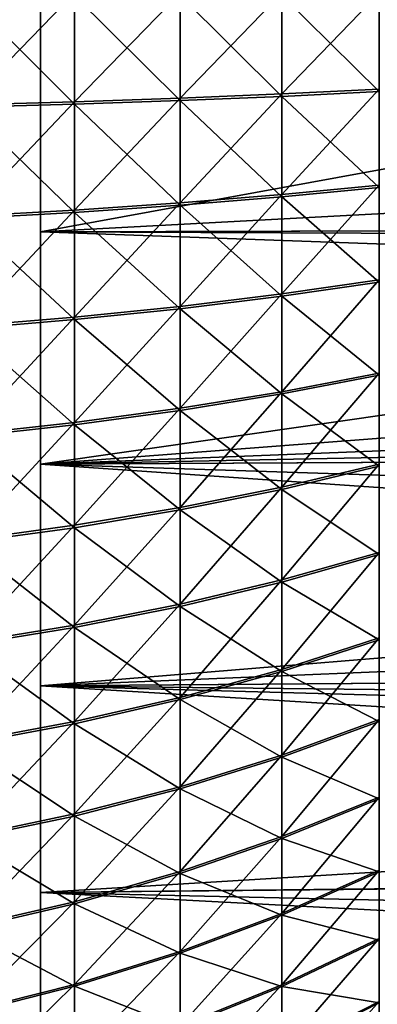
# Model space of a CAD drawing. Extents: x -25 to 63, y -119 to 25.
# Drawn here: x 29 to 33, y -12 to 0 of the extents above; entities that cross this region are included whole.
import ezdxf

# ---------------------------------------------------------------- set-up
doc = ezdxf.new("R2010")
doc.units = 0
doc.layers.add('L2', color=7, linetype='CONTINUOUS')
doc.layers.add('L3', color=7, linetype='CONTINUOUS')

msp = doc.modelspace()

# ---------------------------------------------------------------- linework, layer by layer
at = {"layer": 'L2', "color": 7}
for points in [[(27.87587, 0.015331, 87.55873), (27.87587, -1.296878, 87.51078), (29.15048, 0.014915, 87.08312)], [(29.15048, 0.014915, 87.08312), (27.87587, -1.296878, 87.51078), (29.15048, -1.261749, 87.03647)], [(29.15048, 0.014915, 87.08312), (29.15048, -1.261749, 87.03647), (30.3867, 0.014419, 86.51512)], [(30.3867, 0.014419, 86.51512), (29.15048, -1.261749, 87.03647), (30.3867, -1.219797, 86.47002)], [(30.3867, 0.014419, 86.51512), (30.3867, -1.219797, 86.47002), (31.57783, 0.013846, 85.85782)], [(31.57783, 0.013846, 85.85782), (30.3867, -1.219797, 86.47002), (31.57783, -1.171249, 85.81451)], [(31.57783, 0.013846, 85.85782), (31.57783, -1.171249, 85.81451), (32.71743, 0.013197, 85.11475)], [(32.71743, 0.013197, 85.11475), (31.57783, -1.171249, 85.81451), (32.71743, -1.116367, 85.07347)], [(29.15048, -1.291497, 52.96577), (27.87587, -0.015331, 52.44127), (29.15048, -0.014915, 52.91688)], [(27.87587, -1.327453, 52.49151), (27.87587, -0.015331, 52.44127), (29.15048, -1.291497, 52.96577)], [(30.3867, -1.248556, 53.53213), (29.15048, -0.014915, 52.91688), (30.3867, -0.014419, 53.48488)], [(29.15048, -1.291497, 52.96577), (29.15048, -0.014915, 52.91688), (30.3867, -1.248556, 53.53213)], [(31.57783, -1.198863, 54.18756), (30.3867, -0.014419, 53.48488), (31.57783, -0.013846, 54.14218)], [(30.3867, -1.248556, 53.53213), (30.3867, -0.014419, 53.48488), (31.57783, -1.198863, 54.18756)], [(32.71743, -1.142687, 54.9285), (31.57783, -0.013846, 54.14218), (32.71743, -0.013197, 54.88525)], [(31.57783, -1.198863, 54.18756), (31.57783, -0.013846, 54.14218), (32.71743, -1.142687, 54.9285)], [(31.57783, -1.171249, 85.81451), (31.57783, -2.349794, 85.68276), (32.71743, -1.116367, 85.07347)], [(32.71743, -1.116367, 85.07347), (31.57783, -2.349794, 85.68276), (32.71743, -2.239687, 84.9479)], [(32.71743, -2.265786, 55.05604), (31.57783, -1.198863, 54.18756), (32.71743, -1.142687, 54.9285)], [(27.87587, -1.296878, 87.51078), (27.87587, -2.601834, 87.3649), (29.15048, -1.261749, 87.03647)], [(29.15048, -1.261749, 87.03647), (27.87587, -2.601834, 87.3649), (29.15048, -2.531358, 86.89454)], [(29.15048, -1.261749, 87.03647), (29.15048, -2.531358, 86.89454), (30.3867, -1.219797, 86.47002)], [(30.3867, -1.219797, 86.47002), (29.15048, -2.531358, 86.89454), (30.3867, -2.447193, 86.33281)], [(30.3867, -2.47571, 53.67149), (29.15048, -1.291497, 52.96577), (30.3867, -1.248556, 53.53213)], [(30.3867, -1.219797, 86.47002), (30.3867, -2.447193, 86.33281), (31.57783, -1.171249, 85.81451)], [(31.57783, -1.171249, 85.81451), (30.3867, -2.447193, 86.33281), (31.57783, -2.349794, 85.68276)], [(31.57783, -2.377176, 54.32137), (30.3867, -1.248556, 53.53213), (31.57783, -1.198863, 54.18756)], [(30.3867, -2.47571, 53.67149), (30.3867, -1.248556, 53.53213), (31.57783, -2.377176, 54.32137)], [(31.57783, -2.377176, 54.32137), (31.57783, -1.198863, 54.18756), (32.71743, -2.265786, 55.05604)], [(29.15048, -2.560856, 53.10991), (27.87587, -1.327453, 52.49151), (29.15048, -1.291497, 52.96577)], [(27.87587, -2.632152, 52.63967), (27.87587, -1.327453, 52.49151), (29.15048, -2.560856, 53.10991)], [(29.15048, -2.560856, 53.10991), (29.15048, -1.291497, 52.96577), (30.3867, -2.47571, 53.67149)], [(31.57783, -2.349794, 85.68276), (31.57783, -3.515198, 85.46331), (32.71743, -2.239687, 84.9479)], [(32.71743, -2.239687, 84.9479), (31.57783, -3.515198, 85.46331), (32.71743, -3.350483, 84.73873)], [(32.71743, -3.376214, 55.26714), (31.57783, -2.377176, 54.32137), (32.71743, -2.265786, 55.05604)], [(30.3867, -2.447193, 86.33281), (30.3867, -3.660902, 86.10426), (31.57783, -2.349794, 85.68276)], [(31.57783, -2.349794, 85.68276), (30.3867, -3.660902, 86.10426), (31.57783, -3.515198, 85.46331)], [(31.57783, -3.542194, 54.54285), (30.3867, -2.47571, 53.67149), (31.57783, -2.377176, 54.32137)], [(31.57783, -3.542194, 54.54285), (31.57783, -2.377176, 54.32137), (32.71743, -3.376214, 55.26714)], [(27.87587, -2.601834, 87.3649), (27.87587, -3.892239, 87.12191), (29.15048, -2.531358, 86.89454)], [(29.15048, -2.531358, 86.89454), (27.87587, -3.892239, 87.12191), (29.15048, -3.78681, 86.65813)], [(29.15048, -2.531358, 86.89454), (29.15048, -3.78681, 86.65813), (30.3867, -2.447193, 86.33281)], [(30.3867, -2.447193, 86.33281), (29.15048, -3.78681, 86.65813), (30.3867, -3.660902, 86.10426)], [(30.3867, -3.689019, 53.90215), (29.15048, -2.560856, 53.10991), (30.3867, -2.47571, 53.67149)], [(30.3867, -3.689019, 53.90215), (30.3867, -2.47571, 53.67149), (31.57783, -3.542194, 54.54285)], [(29.15048, -3.815893, 53.34851), (27.87587, -2.632152, 52.63967), (29.15048, -2.560856, 53.10991)], [(27.87587, -3.922131, 52.88492), (27.87587, -2.632152, 52.63967), (29.15048, -3.815893, 53.34851)], [(29.15048, -3.815893, 53.34851), (29.15048, -2.560856, 53.10991), (30.3867, -3.689019, 53.90215)], [(31.57783, -3.515198, 85.46331), (31.57783, -4.660942, 85.15738), (32.71743, -3.350483, 84.73873)], [(32.71743, -3.350483, 84.73873), (31.57783, -4.660942, 85.15738), (32.71743, -4.442541, 84.44713)], [(32.71743, -3.376214, 55.26714), (32.71743, -4.467761, 55.56065), (31.57783, -3.542194, 54.54285)], [(30.3867, -3.660902, 86.10426), (30.3867, -4.854139, 85.78565), (31.57783, -3.515198, 85.46331)], [(31.57783, -3.515198, 85.46331), (30.3867, -4.854139, 85.78565), (31.57783, -4.660942, 85.15738)], [(31.57783, -3.542194, 54.54285), (31.57783, -4.687403, 54.85078), (30.3867, -3.689019, 53.90215)], [(31.57783, -3.542194, 54.54285), (32.71743, -4.467761, 55.56065), (31.57783, -4.687403, 54.85078)], [(29.15048, -3.78681, 86.65813), (29.15048, -5.021085, 86.32856), (30.3867, -3.660902, 86.10426)], [(30.3867, -3.660902, 86.10426), (29.15048, -5.021085, 86.32856), (30.3867, -4.854139, 85.78565)], [(30.3867, -3.689019, 53.90215), (30.3867, -4.881697, 54.22285), (29.15048, -3.815893, 53.34851)], [(30.3867, -3.689019, 53.90215), (31.57783, -4.687403, 54.85078), (30.3867, -4.881697, 54.22285)], [(27.87587, -3.892239, 87.12191), (27.87587, -5.160877, 86.78316), (29.15048, -3.78681, 86.65813)], [(29.15048, -3.78681, 86.65813), (27.87587, -5.160877, 86.78316), (29.15048, -5.021085, 86.32856)], [(29.15048, -3.815893, 53.34851), (29.15048, -5.04959, 53.68023), (27.87587, -3.922131, 52.88492)], [(27.87587, -3.922131, 52.88492), (29.15048, -5.04959, 53.68023), (27.87587, -5.190176, 53.22587)], [(29.15048, -3.815893, 53.34851), (30.3867, -4.881697, 54.22285), (29.15048, -5.04959, 53.68023)], [(31.57783, -4.660942, 85.15738), (31.57783, -5.780622, 84.76668), (32.71743, -4.442541, 84.44713)], [(32.71743, -4.442541, 84.44713), (31.57783, -5.780622, 84.76668), (32.71743, -5.509754, 84.07475)], [(32.71743, -5.534323, 55.9349), (31.57783, -4.687403, 54.85078), (32.71743, -4.467761, 55.56065)], [(30.3867, -4.854139, 85.78565), (30.3867, -6.020229, 85.37876), (31.57783, -4.660942, 85.15738)], [(31.57783, -4.660942, 85.15738), (30.3867, -6.020229, 85.37876), (31.57783, -5.780622, 84.76668)], [(31.57783, -5.806399, 55.24343), (30.3867, -4.881697, 54.22285), (31.57783, -4.687403, 54.85078)], [(31.57783, -5.806399, 55.24343), (31.57783, -4.687403, 54.85078), (32.71743, -5.534323, 55.9349)], [(29.15048, -5.021085, 86.32856), (29.15048, -6.22728, 85.90768), (30.3867, -4.854139, 85.78565)], [(30.3867, -4.854139, 85.78565), (29.15048, -6.22728, 85.90768), (30.3867, -6.020229, 85.37876)], [(30.3867, -6.047074, 54.63177), (29.15048, -5.04959, 53.68023), (30.3867, -4.881697, 54.22285)], [(30.3867, -6.047074, 54.63177), (30.3867, -4.881697, 54.22285), (31.57783, -5.806399, 55.24343)], [(27.87587, -5.160877, 86.78316), (27.87587, -6.400653, 86.35056), (29.15048, -5.021085, 86.32856)], [(29.15048, -5.021085, 86.32856), (27.87587, -6.400653, 86.35056), (29.15048, -6.22728, 85.90768)], [(29.15048, -6.255048, 54.10322), (27.87587, -5.190176, 53.22587), (29.15048, -5.04959, 53.68023)], [(29.15048, -6.255048, 54.10322), (29.15048, -5.04959, 53.68023), (30.3867, -6.047074, 54.63177)], [(27.87587, -6.429195, 53.66064), (27.87587, -5.190176, 53.22587), (29.15048, -6.255048, 54.10322)], [(31.57783, -5.780622, 84.76668), (31.57783, -6.867973, 84.29341), (32.71743, -5.509754, 84.07475)], [(32.71743, -5.509754, 84.07475), (31.57783, -6.867973, 84.29341), (32.71743, -6.546154, 83.62365)], [(32.71743, -5.534323, 55.9349), (32.71743, -6.569934, 56.38781), (31.57783, -5.806399, 55.24343)], [(30.3867, -6.020229, 85.37876), (30.3867, -7.152652, 84.88587), (31.57783, -5.780622, 84.76668)], [(31.57783, -5.780622, 84.76668), (30.3867, -7.152652, 84.88587), (31.57783, -6.867973, 84.29341)], [(31.57783, -5.806399, 55.24343), (31.57783, -6.892923, 55.71861), (30.3867, -6.047074, 54.63177)], [(31.57783, -5.806399, 55.24343), (32.71743, -6.569934, 56.38781), (31.57783, -6.892923, 55.71861)], [(29.15048, -6.22728, 85.90768), (29.15048, -7.398649, 85.39783), (30.3867, -6.020229, 85.37876)], [(30.3867, -6.020229, 85.37876), (29.15048, -7.398649, 85.39783), (30.3867, -7.152652, 84.88587)], [(30.3867, -6.047074, 54.63177), (30.3867, -7.178635, 55.12664), (29.15048, -6.255048, 54.10322)], [(30.3867, -6.047074, 54.63177), (31.57783, -6.892923, 55.71861), (30.3867, -7.178635, 55.12664)], [(27.87587, -6.400653, 86.35056), (27.87587, -7.604635, 85.82652), (29.15048, -6.22728, 85.90768)], [(29.15048, -6.22728, 85.90768), (27.87587, -7.604635, 85.82652), (29.15048, -7.398649, 85.39783)], [(29.15048, -6.255048, 54.10322), (29.15048, -7.425526, 54.61511), (27.87587, -6.429195, 53.66064)], [(29.15048, -6.255048, 54.10322), (30.3867, -7.178635, 55.12664), (29.15048, -7.425526, 54.61511)], [(27.87587, -7.63226, 54.18678), (27.87587, -6.429195, 53.66064), (29.15048, -7.425526, 54.61511)], [(31.57783, -6.867973, 84.29341), (31.57783, -7.916917, 83.74019), (32.71743, -6.546154, 83.62365)], [(32.71743, -6.546154, 83.62365), (31.57783, -7.916917, 83.74019), (32.71743, -7.545947, 83.09636)], [(32.71743, -6.569934, 56.38781), (32.71743, -7.568804, 56.91684), (31.57783, -6.892923, 55.71861)], [(30.3867, -7.152652, 84.88587), (30.3867, -8.245074, 84.30972), (31.57783, -6.867973, 84.29341)], [(31.57783, -6.867973, 84.29341), (30.3867, -8.245074, 84.30972), (31.57783, -7.916917, 83.74019)], [(31.57783, -6.892923, 55.71861), (31.57783, -7.940898, 56.27365), (30.3867, -7.178635, 55.12664)], [(31.57783, -6.892923, 55.71861), (32.71743, -7.568804, 56.91684), (31.57783, -7.940898, 56.27365)], [(29.15048, -7.398649, 85.39783), (29.15048, -8.528641, 84.80187), (30.3867, -7.152652, 84.88587)], [(30.3867, -7.152652, 84.88587), (29.15048, -8.528641, 84.80187), (30.3867, -8.245074, 84.30972)], [(30.3867, -7.178635, 55.12664), (30.3867, -8.270049, 55.70469), (29.15048, -7.425526, 54.61511)], [(30.3867, -7.178635, 55.12664), (31.57783, -7.940898, 56.27365), (30.3867, -8.270049, 55.70469)], [(27.87587, -7.604635, 85.82652), (27.87587, -8.766088, 85.21397), (29.15048, -7.398649, 85.39783)], [(29.15048, -7.398649, 85.39783), (27.87587, -8.766088, 85.21397), (29.15048, -8.528641, 84.80187)], [(27.87587, -7.63226, 54.18678), (29.15048, -7.425526, 54.61511), (29.15048, -8.554476, 55.21304)], [(29.15048, -8.554476, 55.21304), (29.15048, -7.425526, 54.61511), (30.3867, -8.270049, 55.70469)], [(31.57783, -7.916917, 83.74019), (31.57783, -8.921585, 83.11014), (32.71743, -7.545947, 83.09636)], [(32.71743, -7.545947, 83.09636), (31.57783, -8.921585, 83.11014), (32.71743, -8.503539, 82.49583)], [(32.71743, -7.568804, 56.91684), (32.71743, -8.525346, 57.51904), (31.57783, -7.940898, 56.27365)], [(29.15048, -8.554476, 55.21304), (27.87587, -8.792642, 54.80136), (27.87587, -7.63226, 54.18678)], [(30.3867, -8.245074, 84.30972), (30.3867, -9.291386, 83.65356), (31.57783, -7.916917, 83.74019)], [(31.57783, -7.916917, 83.74019), (30.3867, -9.291386, 83.65356), (31.57783, -8.921585, 83.11014)], [(31.57783, -7.940898, 56.27365), (31.57783, -8.944465, 56.90546), (30.3867, -8.270049, 55.70469)], [(31.57783, -7.940898, 56.27365), (32.71743, -8.525346, 57.51904), (31.57783, -8.944465, 56.90546)], [(29.15048, -8.528641, 84.80187), (29.15048, -9.610939, 84.12314), (30.3867, -8.245074, 84.30972)], [(30.3867, -8.245074, 84.30972), (29.15048, -9.610939, 84.12314), (30.3867, -9.291386, 83.65356)], [(29.15048, -8.554476, 55.21304), (30.3867, -8.270049, 55.70469), (30.3867, -9.315214, 56.36269)], [(30.3867, -9.315214, 56.36269), (30.3867, -8.270049, 55.70469), (31.57783, -8.944465, 56.90546)], [(27.87587, -8.766088, 85.21397), (27.87587, -9.878518, 84.51634), (29.15048, -8.528641, 84.80187)], [(29.15048, -8.528641, 84.80187), (27.87587, -9.878518, 84.51634), (29.15048, -9.610939, 84.12314)], [(31.57783, -8.921585, 83.11014), (31.57783, -9.876361, 82.40677), (32.71743, -8.503539, 82.49583)], [(32.71743, -8.503539, 82.49583), (31.57783, -9.876361, 82.40677), (32.71743, -9.413575, 81.82542)], [(32.71743, -8.525346, 57.51904), (32.71743, -9.43421, 58.19104), (31.57783, -8.944465, 56.90546)], [(29.15048, -8.554476, 55.21304), (29.15048, -9.635587, 55.89367), (27.87587, -8.792642, 54.80136)], [(30.3867, -9.315214, 56.36269), (29.15048, -9.635587, 55.89367), (29.15048, -8.554476, 55.21304)], [(29.15048, -9.635587, 55.89367), (27.87587, -9.903852, 55.50093), (27.87587, -8.792642, 54.80136)], [(30.3867, -9.291386, 83.65356), (30.3867, -10.28574, 82.92103), (31.57783, -8.921585, 83.11014)], [(31.57783, -8.921585, 83.11014), (30.3867, -10.28574, 82.92103), (31.57783, -9.876361, 82.40677)], [(30.3867, -9.315214, 56.36269), (31.57783, -8.944465, 56.90546), (31.57783, -9.898011, 57.61049)], [(31.57783, -9.898011, 57.61049), (31.57783, -8.944465, 56.90546), (32.71743, -9.43421, 58.19104)], [(29.15048, -9.610939, 84.12314), (29.15048, -10.63949, 83.36542), (30.3867, -9.291386, 83.65356)], [(30.3867, -9.291386, 83.65356), (29.15048, -10.63949, 83.36542), (30.3867, -10.28574, 82.92103)], [(30.3867, -9.315214, 56.36269), (30.3867, -10.30828, 57.09695), (29.15048, -9.635587, 55.89367)], [(31.57783, -9.898011, 57.61049), (30.3867, -10.30828, 57.09695), (30.3867, -9.315214, 56.36269)], [(31.57783, -9.876361, 82.40677), (31.57783, -10.7759, 81.63402), (32.71743, -9.413575, 81.82542)], [(32.71743, -9.413575, 81.82542), (31.57783, -10.7759, 81.63402), (32.71743, -10.27097, 81.08887)], [(31.57783, -9.898011, 57.61049), (32.71743, -9.43421, 58.19104), (32.71743, -10.29032, 58.92908)], [(27.87587, -9.878518, 84.51634), (27.87587, -10.9357, 83.73753), (29.15048, -9.610939, 84.12314)], [(29.15048, -9.610939, 84.12314), (27.87587, -10.9357, 83.73753), (29.15048, -10.63949, 83.36542)], [(29.15048, -9.635587, 55.89367), (29.15048, -10.66281, 56.65318), (27.87587, -9.903852, 55.50093)], [(29.15048, -9.635587, 55.89367), (30.3867, -10.30828, 57.09695), (29.15048, -10.66281, 56.65318)], [(27.87587, -9.903852, 55.50093), (29.15048, -10.66281, 56.65318), (27.87587, -10.95968, 56.28159)], [(30.3867, -10.28574, 82.92103), (30.3867, -11.22257, 82.11625), (31.57783, -9.876361, 82.40677)], [(31.57783, -9.876361, 82.40677), (30.3867, -11.22257, 82.11625), (31.57783, -10.7759, 81.63402)], [(31.57783, -10.7962, 58.38482), (30.3867, -10.30828, 57.09695), (31.57783, -9.898011, 57.61049)], [(31.57783, -10.7962, 58.38482), (31.57783, -9.898011, 57.61049), (32.71743, -10.29032, 58.92908)], [(31.57783, -10.7759, 81.63402), (31.57783, -11.61518, 80.7962), (32.71743, -10.27097, 81.08887)], [(32.71743, -10.27097, 81.08887), (31.57783, -11.61518, 80.7962), (32.71743, -11.07092, 80.29032)], [(29.15048, -10.63949, 83.36542), (29.15048, -11.60854, 82.53296), (30.3867, -10.28574, 82.92103)], [(30.3867, -10.28574, 82.92103), (29.15048, -11.60854, 82.53296), (30.3867, -11.22257, 82.11625)], [(30.3867, -11.24371, 57.90337), (29.15048, -10.66281, 56.65318), (30.3867, -10.30828, 57.09695)], [(30.3867, -11.24371, 57.90337), (30.3867, -10.30828, 57.09695), (31.57783, -10.7962, 58.38482)], [(32.71743, -11.08887, 59.72903), (31.57783, -10.7962, 58.38482), (32.71743, -10.29032, 58.92908)], [(27.87587, -10.9357, 83.73753), (27.87587, -11.93173, 82.88189), (29.15048, -10.63949, 83.36542)], [(29.15048, -10.63949, 83.36542), (27.87587, -11.93173, 82.88189), (29.15048, -11.60854, 82.53296)], [(29.15048, -11.63041, 57.48733), (27.87587, -10.95968, 56.28159), (29.15048, -10.66281, 56.65318)], [(29.15048, -11.63041, 57.48733), (29.15048, -10.66281, 56.65318), (30.3867, -11.24371, 57.90337)], [(30.3867, -11.22257, 82.11625), (30.3867, -12.09663, 81.24371), (31.57783, -10.7759, 81.63402)], [(31.57783, -10.7759, 81.63402), (30.3867, -12.09663, 81.24371), (31.57783, -11.61518, 80.7962)], [(31.57783, -11.63402, 59.2241), (30.3867, -11.24371, 57.90337), (31.57783, -10.7962, 58.38482)], [(31.57783, -11.63402, 59.2241), (31.57783, -10.7962, 58.38482), (32.71743, -11.08887, 59.72903)], [(27.87587, -11.95421, 57.13897), (27.87587, -10.95968, 56.28159), (29.15048, -11.63041, 57.48733)], [(31.57783, -11.61518, 80.7962), (31.57783, -12.38951, 79.89801), (32.71743, -11.07092, 80.29032)], [(32.71743, -11.07092, 80.29032), (31.57783, -12.38951, 79.89801), (32.71743, -11.80896, 79.43421)], [(32.71743, -11.82542, 60.58643), (31.57783, -11.63402, 59.2241), (32.71743, -11.08887, 59.72903)], [(29.15048, -11.60854, 82.53296), (29.15048, -12.51267, 81.63041), (30.3867, -11.22257, 82.11625)], [(30.3867, -11.22257, 82.11625), (29.15048, -12.51267, 81.63041), (30.3867, -12.09663, 81.24371)], [(30.3867, -12.11625, 58.77743), (29.15048, -11.63041, 57.48733), (30.3867, -11.24371, 57.90337)], [(30.3867, -12.11625, 58.77743), (30.3867, -11.24371, 57.90337), (31.57783, -11.63402, 59.2241)], [(27.87587, -11.93173, 82.88189), (27.87587, -12.86103, 81.95421), (29.15048, -11.60854, 82.53296)], [(29.15048, -11.60854, 82.53296), (27.87587, -12.86103, 81.95421), (29.15048, -12.51267, 81.63041)], [(29.15048, -12.53296, 58.39146), (27.87587, -11.95421, 57.13897), (29.15048, -11.63041, 57.48733)], [(29.15048, -12.53296, 58.39146), (29.15048, -11.63041, 57.48733), (30.3867, -12.11625, 58.77743)], [(30.3867, -12.09663, 81.24371), (30.3867, -12.90305, 80.30828), (31.57783, -11.61518, 80.7962)], [(31.57783, -11.61518, 80.7962), (30.3867, -12.90305, 80.30828), (31.57783, -12.38951, 79.89801)], [(31.57783, -12.40677, 60.12364), (30.3867, -12.11625, 58.77743), (31.57783, -11.63402, 59.2241)], [(31.57783, -12.40677, 60.12364), (31.57783, -11.63402, 59.2241), (32.71743, -11.82542, 60.58643)], [(31.57783, -12.38951, 79.89801), (31.57783, -13.09454, 78.94446), (32.71743, -11.80896, 79.43421)], [(32.71743, -11.80896, 79.43421), (31.57783, -13.09454, 78.94446), (32.71743, -12.48096, 78.52535)], [(32.71743, -12.49583, 61.49646), (31.57783, -12.40677, 60.12364), (32.71743, -11.82542, 60.58643)]]:
    msp.add_3dface(points, dxfattribs=at)
at = {"layer": 'L3', "color": 7}
for points in [[(28.75, -2.786117, 88.48468), (43.95, 0, 88.42815), (28.75, 0, 88.69347)], [(28.75, -2.786117, 88.48468), (43.95, -2.746574, 88.22233), (43.95, 0, 88.42815)], [(62.55, -0.980103, 51.92306), (28.75, -2.786117, 51.51532), (28.75, 0, 51.30653)], [(62.55, -0.980103, 51.92306), (28.75, 0, 51.30653), (62.55, 0, 51.89651)], [(28.75, 0, 70), (28.75, 0, 51.30653), (28.75, -2.786117, 51.51532)], [(28.75, -5.509998, 87.86297), (28.75, -2.786117, 88.48468), (28.75, 0, 70)], [(28.75, 0, 70), (28.75, -2.786117, 88.48468), (28.75, 0, 88.69347)], [(28.75, -12.71479, 83.70328), (28.75, -10.53041, 85.44527), (28.75, 0, 70)], [(28.75, 0, 70), (28.75, -10.53041, 85.44527), (28.75, -8.110793, 86.84224)], [(28.75, 0, 70), (28.75, -8.110793, 86.84224), (28.75, -5.509998, 87.86297)], [(28.75, -17.40126, 76.82949), (28.75, -16.18902, 79.34674), (28.75, 0, 70)], [(28.75, 0, 70), (28.75, -16.18902, 79.34674), (28.75, -14.61515, 81.65519)], [(28.75, 0, 70), (28.75, -14.61515, 81.65519), (28.75, -12.71479, 83.70328)], [(28.75, -18.6412, 68.60304), (28.75, -18.6412, 71.39696), (28.75, 0, 70)], [(28.75, 0, 70), (28.75, -18.6412, 71.39696), (28.75, -18.22479, 74.15969)], [(28.75, 0, 70), (28.75, -18.22479, 74.15969), (28.75, -17.40126, 76.82949)], [(28.75, -16.18902, 60.65326), (28.75, -17.40126, 63.17051), (28.75, 0, 70)], [(28.75, 0, 70), (28.75, -17.40126, 63.17051), (28.75, -18.22479, 65.84031)], [(28.75, 0, 70), (28.75, -18.22479, 65.84031), (28.75, -18.6412, 68.60304)], [(28.75, -10.53041, 54.55473), (28.75, -12.71479, 56.29672), (28.75, 0, 70)], [(28.75, 0, 70), (28.75, -12.71479, 56.29672), (28.75, -14.61515, 58.34481)], [(28.75, 0, 70), (28.75, -14.61515, 58.34481), (28.75, -16.18902, 60.65326)], [(28.75, -2.786117, 51.51532), (28.75, -5.509998, 52.13703), (28.75, 0, 70)], [(28.75, 0, 70), (28.75, -5.509998, 52.13703), (28.75, -8.110793, 53.15776)], [(28.75, 0, 70), (28.75, -8.110793, 53.15776), (28.75, -10.53041, 54.55473)], [(62.55, -2.698185, 52.09871), (28.75, -2.786117, 51.51532), (62.55, -0.980103, 51.92306)], [(62.55, -2.928819, 52.13499), (28.75, -2.786117, 51.51532), (62.55, -2.698185, 52.09871)], [(28.75, -2.786117, 88.48468), (43.95, -3.328155, 88.12513), (43.95, -2.746574, 88.22233)], [(28.75, -5.509998, 87.86297), (43.95, -3.328155, 88.12513), (28.75, -2.786117, 88.48468)], [(62.55, -2.928819, 52.13499), (28.75, -5.509998, 52.13703), (28.75, -2.786117, 51.51532)], [(62.55, -4.843197, 52.55638), (28.75, -5.509998, 52.13703), (62.55, -2.928819, 52.13499)], [(28.75, -5.509998, 87.86297), (62.70832, -4.178775, 87.61176), (43.95, -3.328155, 88.12513)], [(62.7027, -5.335312, 87.29666), (62.70832, -4.178775, 87.61176), (28.75, -5.509998, 87.86297)], [(62.55, -4.843197, 52.55638), (62.55, -5.336097, 52.7008), (28.75, -5.509998, 52.13703)], [(28.75, -5.509998, 87.86297), (62.69491, -6.613801, 86.8494), (62.7027, -5.335312, 87.29666)], [(28.75, -5.509998, 52.13703), (62.55, -5.336097, 52.7008), (28.75, -8.110793, 53.15776)], [(28.75, -8.110793, 53.15776), (62.55, -5.336097, 52.7008), (62.55, -6.700793, 53.18228)], [(28.75, -8.110793, 86.84224), (62.68576, -7.853782, 86.30855), (28.75, -5.509998, 87.86297)], [(28.75, -5.509998, 87.86297), (62.68576, -7.853782, 86.30855), (62.69491, -6.613801, 86.8494)], [(28.75, -8.110793, 53.15776), (62.55, -6.700793, 53.18228), (62.55, -7.85481, 53.68932)], [(28.75, -8.110793, 86.84224), (62.67547, -9.046843, 85.67838), (62.68576, -7.853782, 86.30855)], [(62.55, -8.479828, 54.00535), (28.75, -8.110793, 53.15776), (62.55, -7.85481, 53.68932)], [(28.75, -8.110793, 86.84224), (28.75, -10.53041, 85.44527), (62.66417, -10.19694, 84.95616)], [(62.66417, -10.19694, 84.95616), (62.67547, -9.046843, 85.67838), (28.75, -8.110793, 86.84224)], [(62.55, -8.479828, 54.00535), (28.75, -10.53041, 54.55473), (28.75, -8.110793, 53.15776)], [(62.55, -10.15944, 55.01594), (28.75, -10.53041, 54.55473), (62.55, -8.479828, 54.00535)], [(62.55, -11.71995, 56.20221), (28.75, -12.71479, 56.29672), (62.55, -10.15944, 55.01594)], [(62.55, -10.15944, 55.01594), (28.75, -12.71479, 56.29672), (28.75, -10.53041, 54.55473)], [(28.75, -10.53041, 85.44527), (62.65221, -11.28839, 84.15076), (62.66417, -10.19694, 84.95616)], [(28.75, -12.71479, 83.70328), (62.63988, -12.31243, 83.26965), (28.75, -10.53041, 85.44527)], [(28.75, -10.53041, 85.44527), (62.63988, -12.31243, 83.26965), (62.65221, -11.28839, 84.15076)], [(62.55, -11.71995, 56.20221), (62.55, -12.3135, 56.7292), (28.75, -12.71479, 56.29672)]]:
    msp.add_3dface(points, dxfattribs=at)

doc.saveas('drawing.dxf')
